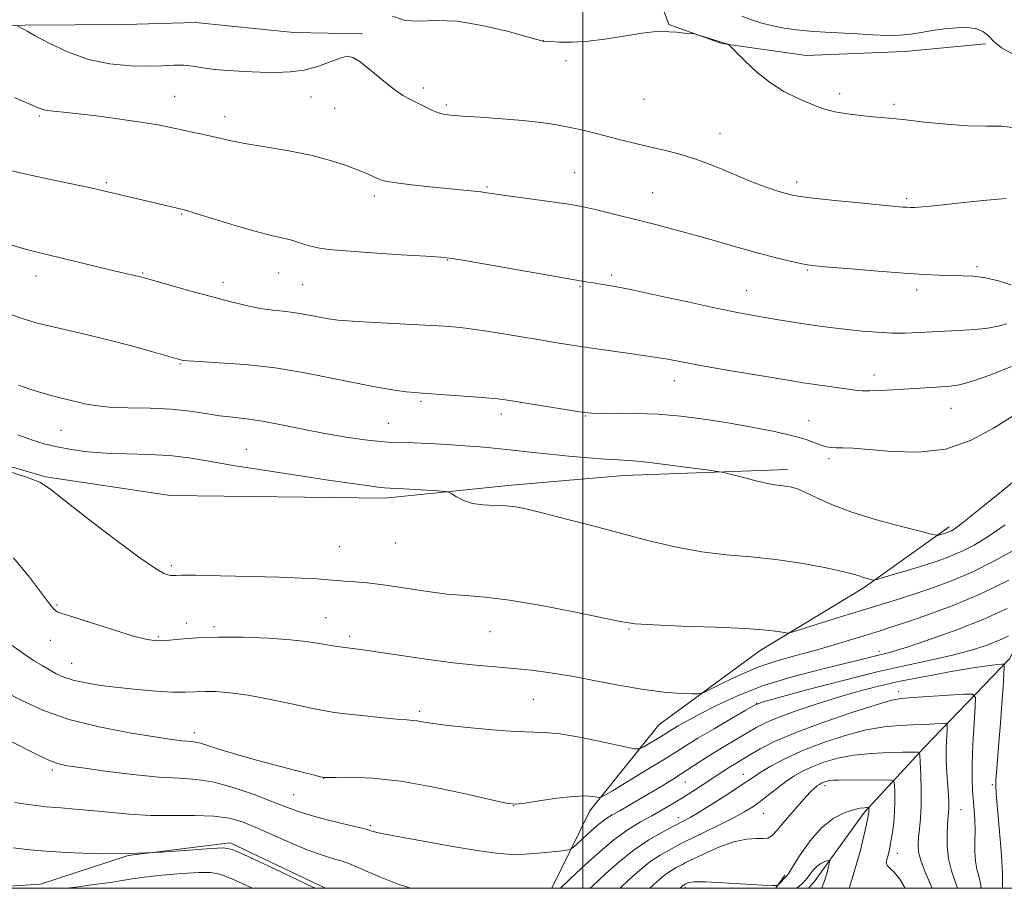
# Model space of a CAD drawing. Extents: x 2162300 to 2165200, y 324800 to 327700.
# Drawn here: x 2163371 to 2163596, y 325000 to 325199 of the extents above; entities that cross this region are included whole.
import ezdxf

# ---------------------------------------------------------------- set-up
doc = ezdxf.new("R2010")
doc.units = 0
doc.header["$MEASUREMENT"] = 0
for name, color, linetype, lineweight in [('32000', 7, 'Continuous', 0), ('DTM HARD BREAKLINE', 7, 'Continuous', 0), ('DTM SPOT ELEVATION', 2, 'Continuous', 13), ('INDEX CONTOUR', 41, 'Continuous', 13), ('INTERMEDIATE CONTOUR', 44, 'Continuous', 0)]:
    doc.layers.add(name, color=color, linetype=linetype, lineweight=lineweight)

msp = doc.modelspace()

# ---------------------------------------------------------------- linework, layer by layer
at = {"layer": '32000', "flags": 128}
for points in [[(2162500, 325000), (2165000, 325000), (2165000, 327500), (2162500, 327500), (2162500, 325000)], [(2163500, 327500), (2163500, 325000)]]:
    msp.add_lwpolyline(points, dxfattribs=at)
at = {"layer": 'DTM HARD BREAKLINE', "extrusion": (-0.04825424409766181, -0.07117559537172939, 0.9962959211750511), "elevation": -126404.528122454, "flags": 128}
msp.add_lwpolyline([(1608413.136001525, 1477697.450882462), (1608413.136001525, 1477693.764446514)], dxfattribs=at)
at = {"layer": 'DTM HARD BREAKLINE', "extrusion": (-0.03723525619921195, -0.04976989692930824, 0.9980663770789122), "elevation": -95605.09037015299, "flags": 128}
msp.add_lwpolyline([(1537665.861508441, 1553352.4389427), (1537665.861508441, 1553352.101089181)], dxfattribs=at)
at = {"layer": 'DTM HARD BREAKLINE'}
for points in [[(2163517.11, 325229.85, 1168.42), (2163516.02, 325207.72, 1167.33), (2163519.7, 325197.68, 1166.08), (2163531.79, 325193.32, 1165.92), (2163551.12, 325190.6, 1166.89), (2163573.65, 325191.53, 1167.41), (2163592.15, 325193.24, 1167.37)], [(2163242.33, 325197.66, 1157.41), (2163274.93, 325197.03, 1159.3), (2163297.06, 325196.35, 1160.22), (2163320.01, 325194.86, 1161.11), (2163342.54, 325196.19, 1162.03), (2163372.31, 325197.55, 1164.13), (2163395.25, 325197.68, 1165.74), (2163411.34, 325198.16, 1165.49), (2163433.89, 325195.87, 1165.29), (2163449.58, 325195.55, 1164.37)], [(2163288.29, 325130.29, 1150.91), (2163313.72, 325115.13, 1150.67), (2163335.1, 325105.99, 1150.27), (2163355.65, 325100.46, 1150.19), (2163377.01, 325094.14, 1150.15), (2163405.61, 325089.87, 1150.19), (2163454.71, 325089.32, 1151.56), (2163483.66, 325092.3, 1152.44), (2163509.41, 325094.45, 1153.33), (2163546.82, 325095.85, 1154.45)], [(2163617.9, 325125.72, 1156.5), (2163612.69, 325108.75, 1154.92), (2163618.6, 325092.9, 1151.5), (2163611.79, 325080.16, 1148.53), (2163597.64, 325052.55, 1142.35), (2163578.16, 325032.33, 1136.37), (2163564.47, 325017.43, 1131.67), (2163552.91, 325001.48, 1129.22), (2163551.648, 325000, 1128.966)], [(2163202.42, 325085.33, 1136.99), (2163219.81, 325069.33, 1135.54), (2163235.59, 325052.51, 1135.02), (2163250.15, 325038.51, 1134.06), (2163258.64, 325031.31, 1134.22), (2163275.57, 325026.57, 1134.46), (2163289.25, 325026.64, 1134.86), (2163310.19, 325022.33, 1135.67), (2163329.56, 325012.78, 1135.67), (2163348.52, 325004.02, 1135.91), (2163361.82, 325000.07, 1135.91), (2163375.89, 325000.95, 1136.55), (2163395.98, 325007.5, 1138), (2163419.3, 325010.44, 1138.36), (2163441.091, 325000, 1138.298)], [(2163583.86, 325082.73, 1154.39), (2163564.34, 325068.86, 1151.68), (2163540.6, 325054.44, 1149.38), (2163517.39, 325037.38, 1147.03), (2163501.61, 325017.7, 1143.46), (2163492.88, 325000, 1140.559)]]:
    msp.add_polyline3d(points, dxfattribs=at)
at = {"layer": 'DTM SPOT ELEVATION'}
for p in [(2163490.94, 325193.98, 1166.01), (2163496.12, 325189.4, 1165.64), (2163463.52, 325183.15, 1164.37), (2163406.63, 325181.24, 1162.81), (2163437.79, 325181.13, 1163.26), (2163513.96, 325180.6, 1165.19), (2163558.74, 325181.85, 1166.42), (2163443.22, 325178.48, 1163.1), (2163468.79, 325179.28, 1164.27), (2163571.22, 325179.41, 1166.31), (2163375.66, 325176.73, 1161.78), (2163418.09, 325176.59, 1162.55), (2163531.35, 325172.76, 1164.71), (2163498.12, 325163.78, 1162.86), (2163390.93, 325161.5, 1160.23), (2163478.06, 325160.53, 1162.16), (2163548.91, 325161.68, 1164.44), (2163452.25, 325158.47, 1161.59), (2163516.01, 325159.21, 1162.86), (2163574.08, 325157.82, 1164.26), (2163408.22, 325154.34, 1159.88), (2163468.96, 325143.79, 1159.93), (2163590.23, 325142.26, 1162.32), (2163374.84, 325140.15, 1157.38), (2163399.27, 325140.81, 1158.12), (2163430.39, 325140.82, 1159.19), (2163506.53, 325140.38, 1160.32), (2163551.34, 325141.51, 1161.86), (2163417.68, 325138.68, 1158.5), (2163435.87, 325138.14, 1159), (2163499.35, 325137.66, 1159.83), (2163537.52, 325136.81, 1160.81), (2163576.37, 325136.94, 1161.53), (2163407.8, 325119.97, 1155.88), (2163566.61, 325117.51, 1158.59), (2163520.97, 325116.15, 1157.34), (2163463, 325111.43, 1155.76), (2163481.33, 325108.54, 1155.55), (2163500.57, 325108.06, 1155.9), (2163584.28, 325109.88, 1157.21), (2163455.5, 325106.43, 1154.89), (2163551.79, 325107.04, 1156.75), (2163380.62, 325104.83, 1153.07), (2163422.98, 325100.43, 1152.85), (2163556.34, 325098.31, 1155.64), (2163457.07, 325079.01, 1151.22), (2163444.26, 325078.2, 1151.04), (2163405.82, 325073.82, 1150.29), (2163379.66, 325064.84, 1148.17), (2163409.34, 325060.7, 1148.63), (2163441.26, 325061.91, 1148.82), (2163415.57, 325059.91, 1148.32), (2163478.79, 325058.76, 1149.2), (2163510.58, 325059.36, 1149.88), (2163378.17, 325056.74, 1147.25), (2163402.84, 325057.61, 1148.2), (2163446.62, 325057.68, 1148.36), (2163567.78, 325054.2, 1146.43), (2163383.05, 325051.52, 1146.84), (2163572.25, 325045.04, 1140.52), (2163488.64, 325043.22, 1146.96), (2163462.68, 325040.53, 1146.32), (2163539.78, 325042.3, 1144.02), (2163411.09, 325035.6, 1144.48), (2163378.58, 325027.04, 1141.69), (2163440.67, 325025.14, 1143.97), (2163536.73, 325026.12, 1138.7), (2163523.44, 325024.33, 1141.19), (2163555.39, 325023.47, 1133.59), (2163593.67, 325023.75, 1141.67), (2163433.79, 325021.45, 1142.93), (2163484.14, 325018.89, 1143.98), (2163586.56, 325017.98, 1138.89), (2163521.92, 325016.19, 1138.56), (2163541.28, 325017.16, 1135.1), (2163451.34, 325014.3, 1142.23), (2163571.97, 325008, 1134.61)]:
    msp.add_point(p, dxfattribs=at)
at = {"layer": 'INDEX CONTOUR', "flags": 128}
for points, elevation in [([(2163367.433, 325164.638), (2163372.256, 325163.4911000001), (2163377.518, 325162.366), (2163382.207, 325161.4020000001), (2163385.546, 325160.6990000001), (2163387.722, 325160.2180000001), (2163408.173, 325155.4340000001), (2163409.3619, 325155.0950000001), (2163411.706, 325154.3740000001), (2163415.738, 325153.1200000001), (2163420.635, 325151.6239000001), (2163425.235, 325150.289), (2163428.645, 325149.414), (2163431.048, 325148.876), (2163432.897, 325148.4510000001), (2163434.575, 325147.963), (2163436.174, 325147.4380000001), (2163437.719, 325146.9530000001), (2163439.362, 325146.562), (2163441.785, 325146.2189000001), (2163445.8, 325145.8570000001), (2163451.795, 325145.4330000001), (2163458.4639, 325145.0040000001), (2163464.077, 325144.6570000001), (2163467.518, 325144.4210000001), (2163470.122, 325144.1140000001), (2163473.839, 325143.5000000001), (2163501.176, 325138.7610000001), (2163502.454, 325138.5530000001), (2163504.222, 325138.2830000001), (2163506.978, 325137.8060000001), (2163511.303, 325136.9511000001), (2163517.4441, 325135.6320000001), (2163524.319, 325134.1180000001), (2163530.512, 325132.7660000001), (2163534.989, 325131.8410000001), (2163538.232, 325131.2329000001), (2163544.282, 325130.2010000001), (2163547.69, 325129.6340000001), (2163551.068, 325129.0970000001), (2163554.2319, 325128.6350000001), (2163557.304, 325128.2350000001), (2163560.483, 325127.871), (2163563.895, 325127.5290000001), (2163567.386, 325127.2490000001), (2163570.727, 325127.088), (2163573.7929, 325127.0820000001), (2163576.86, 325127.192), (2163584.343, 325127.5570000001), (2163588.527, 325127.8020000001), (2163592.248, 325128.148), (2163595.04, 325128.626), (2163596.997, 325129.2060000001)], 1160), ([(2163368.416, 325095.4390000001), (2163372.915, 325094.0410000001), (2163375.719, 325092.9450000001), (2163377.945, 325091.5170000001), (2163381.217, 325088.9270000001), (2163386.606, 325084.7030000001), (2163392.967, 325079.8280000001), (2163398.597, 325075.643), (2163402.204, 325073.1610000001), (2163404.111, 325072.072), (2163405.05, 325071.7340000001), (2163405.643, 325071.6070000001), (2163406.069, 325071.562), (2163406.4, 325071.5760000001), (2163406.854, 325071.6190000001), (2163408.226, 325071.6531000001), (2163411.458, 325071.6369), (2163417.077, 325071.5430000001), (2163423.954, 325071.3870000001), (2163430.5451, 325071.1950000001), (2163435.62, 325070.9920000001), (2163439.207, 325070.7960000001), (2163441.647, 325070.6200000001), (2163444.61, 325070.3500000001), (2163446.028, 325070.2380000001), (2163447.9699, 325070.1111000001), (2163450.666, 325069.8809), (2163454.302, 325069.4440000001), (2163458.924, 325068.7500000001), (2163464.008, 325067.974), (2163468.893, 325067.3450000001), (2163473.193, 325066.9949), (2163477.64, 325066.6590000001), (2163483.246, 325065.9750000001), (2163490.564, 325064.714), (2163498.325, 325063.1850000001), (2163508.888, 325060.9820000001), (2163511.99, 325060.5360000001), (2163516.134, 325060.2800000001), (2163522.689, 325060.0330000001), (2163530.394, 325059.7560000001), (2163537.329, 325059.4440000001), (2163542.011, 325059.1010000001), (2163544.692, 325058.7750000001), (2163546.06, 325058.523), (2163546.835, 325058.4210000001), (2163547.875, 325058.6230000001), (2163550.073, 325059.3010000001), (2163558.968, 325062.1090000001), (2163563.959, 325063.6660000001), (2163571.968, 325066.1290000001), (2163575.7151, 325067.3130000001), (2163579.849, 325068.6930000001), (2163584.379, 325070.3761000001), (2163589.219, 325072.4510000001), (2163594.23, 325074.947), (2163599.067, 325077.6500000001)], 1150), ([(2163494.809, 325000.0000000001), (2163494.957, 325000.1420000001), (2163496.78, 325001.8800000001), (2163499.742, 325004.6760000001), (2163503.395, 325007.9959000001), (2163507.105, 325011.1130000001), (2163510.368, 325013.4700000001), (2163513.2011, 325015.202), (2163515.7549, 325016.615), (2163518.162, 325017.969), (2163520.49, 325019.3340000001), (2163522.792, 325020.7340000001), (2163525.091, 325022.1740000001), (2163527.292, 325023.5850000001), (2163529.272, 325024.8780000001), (2163532.378, 325026.9439000001), (2163533.686, 325027.795), (2163534.987, 325028.6020000001), (2163538.235, 325030.5360000001), (2163540.578, 325031.888), (2163543.884, 325033.572), (2163548.608, 325035.611), (2163554.882, 325037.9519000001), (2163561.548, 325040.2370000001), (2163567.121, 325042.0291), (2163570.601, 325043.0249000001), (2163572.919, 325043.4430000001), (2163575.489, 325043.6360000001), (2163587.152, 325044.4110000001), (2163589.138, 325044.4350000001), (2163589.821, 325043.7010000001), (2163589.784, 325041.5790000001), (2163589.536, 325037.7310000001), (2163589.266, 325032.9830000001), (2163589.086, 325028.4500000001), (2163589.077, 325024.9840000001), (2163589.2, 325022.3810000001), (2163589.5579, 325017.9599000001), (2163589.69, 325015.66), (2163589.745, 325013.2570000001), (2163589.716, 325010.7710000001), (2163589.702, 325008.3540000001), (2163589.826, 325006.1880000001), (2163590.168, 325004.3900000001), (2163590.616, 325002.7891000001), (2163591.013, 325001.1500000001), (2163591.147, 325000.0000000001)], 1140), ([(2163370.024, 325019.643), (2163373.652, 325019.072), (2163377.209, 325018.6680000001), (2163380.535, 325018.3900000001), (2163383.839, 325018.1460000001), (2163387.423, 325017.8330000001), (2163391.521, 325017.393), (2163396.094, 325016.947), (2163401.037, 325016.6610000001), (2163406.19, 325016.6300000001), (2163411.182, 325016.6760000001), (2163415.591, 325016.5491000001), (2163419.16, 325016.0410000001), (2163422.299, 325015.1140000001), (2163425.585, 325013.7710000001), (2163433.477, 325010.2661000001), (2163437.277, 325008.6850000001), (2163440.425, 325007.5560000001), (2163442.942, 325006.7830000001), (2163444.952, 325006.187), (2163446.633, 325005.5970000001), (2163448.377, 325004.871), (2163450.631, 325003.8730000001), (2163453.726, 325002.5320000001), (2163457.523, 325001.0250000001), (2163460.561, 325000.0000000001)], 1140), ([(2163548.929, 325000.0000000001), (2163549.073, 325000.1201000001), (2163550.384, 325001.2819000001), (2163550.824, 325001.7030000001), (2163551.345, 325002.316), (2163551.964, 325003.1710000001), (2163552.691, 325004.1300000001), (2163553.532, 325005.0100000001), (2163554.465, 325005.665), (2163555.358, 325006.1020000001), (2163556.051, 325006.366), (2163556.425, 325006.4760000001), (2163556.525, 325006.3470000001), (2163556.437, 325005.8690000001), (2163556.236, 325004.9840000001), (2163555.958, 325003.8400000001), (2163555.628, 325002.6410000001), (2163555.258, 325001.5140000001), (2163554.699, 325000.0000000001)], 1130)]:
    msp.add_lwpolyline(points, dxfattribs=dict(at, elevation=elevation))
at = {"layer": 'INTERMEDIATE CONTOUR', "flags": 128}
for points, elevation in [([(2163456.4401, 325199.6330000001), (2163459.294, 325198.6300000001), (2163462.539, 325198.425), (2163466.4361, 325198.577), (2163471.243, 325198.4220000001), (2163476.975, 325197.496), (2163482.697, 325196.1420000001), (2163487.233, 325194.9050000001), (2163490.851, 325193.8920000001), (2163490.969, 325193.8781000001), (2163492.582, 325193.7700000001), (2163494.654, 325193.6670000001), (2163497.607, 325193.653), (2163501.321, 325193.8730000001), (2163505.592, 325194.4109000001), (2163509.873, 325195.0950000001), (2163513.532, 325195.691), (2163516.13, 325196.018), (2163517.995, 325196.1060000001), (2163519.649, 325196.0420000001), (2163521.468, 325195.903), (2163523.251, 325195.7430000001), (2163525.458, 325195.5200000001), (2163526.001, 325195.4130000001), (2163526.7469, 325195.1940000001), (2163533.146, 325193.1730000001), (2163533.373, 325193.0580000001), (2163533.853, 325192.616), (2163534.995, 325191.4660000001), (2163537.079, 325189.3910000001), (2163539.852, 325186.8161000001), (2163542.932, 325184.3300000001), (2163545.975, 325182.3940000001), (2163548.807, 325180.9700000001), (2163551.292, 325179.893), (2163553.385, 325179.023), (2163555.388, 325178.3100000001), (2163557.692, 325177.7290000001), (2163560.543, 325177.2560000001), (2163563.605, 325176.8820000001), (2163566.3991, 325176.6000000001), (2163570.908, 325176.1680000001), (2163573.929, 325175.8400000001), (2163578.207, 325175.3550000001), (2163583.203, 325174.8510000001), (2163588.117, 325174.5120000001), (2163592.318, 325174.4390000001), (2163595.853, 325174.3940000001), (2163598.94, 325174.0580000001)], 1166), ([(2163536.393, 325199.6030000001), (2163538.596, 325198.7820000001), (2163540.988, 325198.0260000001), (2163543.497, 325197.3740000001), (2163546.087, 325196.8560000001), (2163548.8591, 325196.4600000001), (2163551.953, 325196.1660000001), (2163555.446, 325195.9480000001), (2163562.8841, 325195.5780000001), (2163566.395, 325195.365), (2163569.619, 325195.2090000001), (2163572.502, 325195.2150000001), (2163575.046, 325195.4549000001), (2163577.4551, 325195.8530000001), (2163579.987, 325196.3030000001), (2163582.795, 325196.6980000001), (2163585.629, 325196.9540000001), (2163588.136, 325196.9880000001), (2163590.06, 325196.7280000001), (2163591.5309, 325196.1290000001), (2163592.772, 325195.1580000001), (2163594.052, 325193.8250000001), (2163595.803, 325192.3350000001), (2163598.499, 325190.941)], 1168), ([(2163370.661, 325197.349), (2163371.5809, 325196.8190000001), (2163371.986, 325196.6120000001), (2163372.861, 325196.1490000001), (2163374.709, 325195.138), (2163377.874, 325193.4290000001), (2163382.069, 325191.4330000001), (2163386.845, 325189.7019000001), (2163391.7711, 325188.6610000001), (2163396.466, 325188.2170000001), (2163400.566, 325188.1490000001), (2163403.814, 325188.2500000001), (2163406.397, 325188.366), (2163408.609, 325188.3600000001), (2163410.736, 325188.1350000001), (2163413.023, 325187.7760000001), (2163415.703, 325187.41), (2163418.926, 325187.138), (2163422.502, 325186.952), (2163426.156, 325186.817), (2163429.665, 325186.7320000001), (2163433.02, 325186.8240000001), (2163436.262, 325187.2580000001), (2163439.386, 325188.1130000001), (2163442.196, 325189.1400000001), (2163444.449, 325190.0090000001), (2163446.035, 325190.4170000001), (2163447.376, 325190.1790000001), (2163449.027, 325189.1400000001), (2163451.372, 325187.2640000001), (2163454.091, 325185.0040000001), (2163456.695, 325182.9330000001), (2163458.8119, 325181.4820000001), (2163460.549, 325180.5120000001), (2163465.316, 325178.1900000001), (2163466.748, 325177.5800000001), (2163468.055, 325177.1950000001), (2163469.741, 325176.9580000001), (2163472.44, 325176.7500000001), (2163476.535, 325176.4770000001), (2163481.43, 325176.1310000001), (2163486.285, 325175.724), (2163490.44, 325175.2660000001), (2163493.965, 325174.7481000001), (2163497.113, 325174.1580000001), (2163500.1051, 325173.4890000001), (2163503.034, 325172.7610000001), (2163508.952, 325171.2300000001), (2163512.03, 325170.464), (2163515.227, 325169.7120000001), (2163518.581, 325168.9540000001), (2163522.175, 325168.0460000001), (2163526.101, 325166.8180000001), (2163530.373, 325165.1770000001), (2163538.664, 325161.6990000001), (2163541.984, 325160.4380000001), (2163544.5999, 325159.5610000001), (2163546.532, 325158.9820000001), (2163547.959, 325158.6070000001), (2163549.701, 325158.3070000001), (2163552.741, 325157.947), (2163557.646, 325157.4360000001), (2163563.344, 325156.8680000001), (2163571.537, 325156.077), (2163573.2469, 325155.9240000001), (2163574.176, 325155.8520000001), (2163574.965, 325155.8130000001), (2163576.026, 325155.8310000001), (2163577.712, 325155.9499000001), (2163580.294, 325156.1989000001), (2163587.84, 325156.9950000001), (2163592.432, 325157.4610000001), (2163596.891, 325157.8520000001)], 1164), ([(2163369.97, 325180.9590000001), (2163375.209, 325178.6770000001), (2163376.406, 325178.2170000001), (2163377.436, 325177.991), (2163378.88, 325177.8410000001), (2163381.145, 325177.643), (2163384.592, 325177.285), (2163389.35, 325176.697), (2163394.617, 325175.9810000001), (2163399.358, 325175.2781000001), (2163402.819, 325174.6960000001), (2163405.372, 325174.1980000001), (2163412.839, 325172.6279000001), (2163415.233, 325172.094), (2163417.257, 325171.599), (2163419.488, 325171.0840000001), (2163422.68, 325170.4720000001), (2163427.312, 325169.7000000001), (2163432.743, 325168.7690000001), (2163438.0569, 325167.6960000001), (2163442.509, 325166.5150000001), (2163446.0451, 325165.3320000001), (2163448.786, 325164.268), (2163450.85, 325163.4220000001), (2163452.343, 325162.7870000001), (2163453.371, 325162.3330000001), (2163454.1351, 325162.0161000001), (2163455.22, 325161.7520000001), (2163457.308, 325161.4460000001), (2163460.816, 325161.0310000001), (2163465.097, 325160.5650000001), (2163476.661, 325159.371), (2163477.995, 325159.2050000001), (2163482.327, 325158.589), (2163495.7281, 325156.714), (2163498.5471, 325156.2840000001), (2163500.494, 325155.9160000001), (2163502.523, 325155.4380000001), (2163516.922, 325151.816), (2163521.155, 325150.7300000001), (2163525.698, 325149.5080000001), (2163530.599, 325148.121), (2163535.562, 325146.691), (2163540.21, 325145.3780000001), (2163544.21, 325144.3140000001), (2163547.432, 325143.5151000001), (2163549.792, 325142.974), (2163551.41, 325142.6550000001), (2163553.207, 325142.4350000001), (2163556.308, 325142.164), (2163561.4251, 325141.74), (2163567.616, 325141.24), (2163573.531, 325140.7840000001), (2163578.121, 325140.469), (2163581.564, 325140.29), (2163584.34, 325140.2150000001), (2163586.884, 325140.191), (2163589.429, 325140.077), (2163592.1601, 325139.7110000001), (2163595.146, 325139.0020000001), (2163597.9959, 325138.1470000001)], 1162), ([(2163368.425, 325147.463), (2163372.193, 325146.3350000001), (2163375.769, 325145.4020000001), (2163393.067, 325141.2600000001), (2163399.091, 325139.865), (2163400.16, 325139.5700000001), (2163405.801, 325137.9631000001), (2163410.286, 325136.6990000001), (2163414.963, 325135.4080000001), (2163419.215, 325134.2821000001), (2163422.943, 325133.3810000001), (2163426.177, 325132.7300000001), (2163428.967, 325132.3279), (2163431.447, 325132.0629000001), (2163433.769, 325131.7960000001), (2163436.043, 325131.4240000001), (2163438.194, 325130.9970000001), (2163440.1, 325130.6010000001), (2163441.797, 325130.2970000001), (2163443.931, 325130.0510000001), (2163447.304, 325129.8040000001), (2163452.385, 325129.5110000001), (2163463.91, 325128.9010000001), (2163468.315, 325128.638), (2163472.035, 325128.3230000001), (2163475.915, 325127.8420000001), (2163480.546, 325127.1290000001), (2163485.514, 325126.295), (2163490.152, 325125.4950000001), (2163494.019, 325124.8430000001), (2163497.578, 325124.2810000001), (2163501.515, 325123.7051000001), (2163511.3111, 325122.3420000001), (2163515.8541, 325121.67), (2163519.423, 325121.0680000001), (2163526.94, 325119.6730000001), (2163532.5961, 325118.687), (2163547.923, 325116.1131000001), (2163550.426, 325115.7070000001), (2163552.662, 325115.3740000001), (2163562.431, 325114.04), (2163563.952, 325113.888), (2163565.708, 325113.8470000001), (2163568.094, 325113.915), (2163570.9579, 325114.062), (2163582.082, 325114.7590000001), (2163584.078, 325114.9010000001), (2163586.228, 325115.2480000001), (2163589.188, 325116.0530000001), (2163593.352, 325117.486), (2163598.08, 325119.4020000001)], 1158), ([(2163367.633, 325131.8630000001), (2163371.703, 325130.4270000001), (2163374.885, 325129.4500000001), (2163378.089, 325128.6330000001), (2163386.633, 325126.67), (2163391.633, 325125.4580000001), (2163396.706, 325124.1190000001), (2163401.309, 325122.8320000001), (2163408.205, 325120.844), (2163408.572, 325120.7750000001), (2163409.66, 325120.6840000001), (2163412.226, 325120.5409000001), (2163416.771, 325120.2990000001), (2163422.801, 325119.8590000001), (2163429.5681, 325119.1070000001), (2163436.389, 325117.9920000001), (2163442.841, 325116.7101000001), (2163448.561, 325115.5220000001), (2163453.259, 325114.6310000001), (2163456.916, 325114.0290000001), (2163459.584, 325113.653), (2163461.4461, 325113.4360000001), (2163463.216, 325113.29), (2163469.541, 325112.8690000001), (2163473.907, 325112.5600000001), (2163477.801, 325112.2570000001), (2163480.532, 325111.9890000001), (2163482.785, 325111.6820000001), (2163497.895, 325109.246), (2163500.3219, 325108.8810000001), (2163502.081, 325108.7250000001), (2163504.2651, 325108.7000000001), (2163507.706, 325108.7219000001), (2163512.187, 325108.6890000001), (2163517.228, 325108.4920000001), (2163522.4341, 325108.0510000001), (2163527.745, 325107.3840000001), (2163533.183, 325106.54), (2163538.684, 325105.5700000001), (2163543.822, 325104.5530000001), (2163548.083, 325103.5740000001), (2163551.104, 325102.7060000001), (2163553.125, 325101.9850000001), (2163554.537, 325101.4350000001), (2163555.692, 325101.0700000001), (2163556.791, 325100.866), (2163557.997, 325100.7860000001), (2163559.531, 325100.7770000001), (2163561.844, 325100.714), (2163565.447, 325100.4560000001), (2163570.6261, 325099.9870000001), (2163576.7779, 325099.8030000001), (2163583.073, 325100.528), (2163588.8299, 325102.5520000001), (2163593.956, 325105.3330000001), (2163598.504, 325108.099)], 1156), ([(2163370.852, 325115.1690000001), (2163373.4869, 325114.2550000001), (2163376.176, 325113.425), (2163378.653, 325112.7300000001), (2163380.725, 325112.1980000001), (2163384.201, 325111.3530000001), (2163386.025, 325110.898), (2163388.3551, 325110.464), (2163391.599, 325110.1410000001), (2163395.978, 325109.9760000001), (2163400.968, 325109.8580000001), (2163405.857, 325109.6310000001), (2163410.084, 325109.1930000001), (2163413.695, 325108.6470000001), (2163416.89, 325108.148), (2163419.893, 325107.7940000001), (2163423.037, 325107.4510000001), (2163426.682, 325106.9309), (2163431.068, 325106.1060000001), (2163435.957, 325105.1000000001), (2163440.988, 325104.0980000001), (2163445.8149, 325103.2590000001), (2163450.137, 325102.6310000001), (2163453.666, 325102.2340000001), (2163456.283, 325102.0640000001), (2163461.224, 325101.9680000001), (2163464.802, 325101.8150000001), (2163468.916, 325101.5750000001), (2163472.971, 325101.2940000001), (2163476.509, 325101.0080000001), (2163479.621, 325100.7170000001), (2163482.534, 325100.4130000001), (2163488.702, 325099.7330000001), (2163492.456, 325099.344), (2163496.833, 325098.9280000001), (2163501.303, 325098.5380000001), (2163505.175, 325098.246), (2163508.0451, 325098.0800000001), (2163510.659, 325097.9170000001), (2163514.043, 325097.5980000001), (2163518.832, 325097.0220000001), (2163524.064, 325096.3370000001), (2163528.381, 325095.7520000001), (2163530.85, 325095.4060000001), (2163532.229, 325095.1550000001), (2163533.7, 325094.7820000001), (2163536.124, 325094.1460000001), (2163539.084, 325093.3940000001), (2163541.844, 325092.7480000001), (2163543.842, 325092.371), (2163545.2291, 325092.1890000001), (2163546.332, 325092.0700000001), (2163547.46, 325091.8790000001), (2163548.861, 325091.469), (2163550.764, 325090.692), (2163553.391, 325089.452), (2163556.928, 325087.8670000001), (2163561.555, 325086.1089000001), (2163567.217, 325084.3520000001), (2163572.932, 325082.7930000001), (2163577.485, 325081.6310000001), (2163580.007, 325081.0030000001), (2163581.019, 325080.7970000001), (2163581.388, 325080.8340000001), (2163583.446, 325081.4660000001), (2163583.899, 325081.6300000001), (2163584.336, 325081.817), (2163584.943, 325082.1720000001), (2163586.505, 325083.3430000001), (2163589.9569, 325086.1040000001), (2163595.767, 325090.8300000001), (2163602.53, 325096.3090000001)], 1154), ([(2163370.7349, 325103.7620000001), (2163373.831, 325102.6100000001), (2163376.754, 325101.7300000001), (2163379.739, 325101.0220000001), (2163383, 325100.4090000001), (2163386.671, 325099.9120000001), (2163390.87, 325099.5740000001), (2163395.625, 325099.4031000001), (2163400.614, 325099.2719000001), (2163405.427, 325099.018), (2163409.848, 325098.5120000001), (2163414.447, 325097.7590000001), (2163419.985, 325096.7960000001), (2163426.91, 325095.6780000001), (2163434.396, 325094.535), (2163441.299, 325093.5120000001), (2163446.7, 325092.7290000001), (2163450.574, 325092.1830000001), (2163453.121, 325091.8450000001), (2163454.646, 325091.6720000001), (2163455.895, 325091.5840000001), (2163457.719, 325091.4890000001), (2163466.917, 325090.9480000001), (2163468.5429, 325090.8300000001), (2163469.342, 325090.6519000001), (2163469.999, 325090.2590000001), (2163471.08, 325089.5680000001), (2163472.672, 325088.7619), (2163474.744, 325088.0970000001), (2163477.224, 325087.7530000001), (2163479.868, 325087.621), (2163482.392, 325087.5210000001), (2163484.682, 325087.2810000001), (2163487.306, 325086.7710000001), (2163491.001, 325085.8700000001), (2163496.2581, 325084.5120000001), (2163502.57, 325082.8530000001), (2163509.187, 325081.1029000001), (2163515.498, 325079.4570000001), (2163521.468, 325078.0460000001), (2163527.207, 325076.9850000001), (2163532.824, 325076.3240000001), (2163538.436, 325075.8460000001), (2163544.161, 325075.2700000001), (2163549.978, 325074.403), (2163555.316, 325073.398), (2163559.462, 325072.4980000001), (2163561.9391, 325071.8859000001), (2163563.206, 325071.5050000001), (2163563.956, 325071.2390000001), (2163564.737, 325070.9970000001), (2163566.153, 325070.621), (2163566.576, 325070.5570000001), (2163567.238, 325070.6830000001), (2163568.709, 325071.1090000001), (2163571.356, 325071.8940000001), (2163574.741, 325072.9110000001), (2163578.228, 325073.9820000001), (2163581.322, 325074.9830000001), (2163584.098, 325075.991), (2163586.777, 325077.1340000001), (2163589.586, 325078.5600000001), (2163592.786, 325080.496), (2163596.647, 325083.192)], 1152), ([(2163369.73, 325075.6471000001), (2163373.413, 325071.1890000001), (2163377.982, 325065.0810000001), (2163378.864, 325063.9779000001), (2163379.291, 325063.5469000001), (2163379.711, 325063.2970000001), (2163380.7979, 325062.9070000001), (2163383.281, 325062.1010000001), (2163387.548, 325060.7270000001), (2163392.622, 325059.1200000001), (2163397.183, 325057.7370000001), (2163400.287, 325056.9321000001), (2163402.487, 325056.6470000001), (2163404.71, 325056.7179), (2163407.729, 325056.9840000001), (2163411.696, 325057.29), (2163416.605, 325057.4840000001), (2163422.31, 325057.4490000001), (2163428.095, 325057.224), (2163433.0991, 325056.8890000001), (2163436.694, 325056.5120000001), (2163439.171, 325056.1340000001), (2163441.0551, 325055.7870000001), (2163442.776, 325055.496), (2163444.389, 325055.2580000001), (2163447.277, 325054.8890000001), (2163449.29, 325054.6200000001), (2163452.671, 325054.1319), (2163457.8829, 325053.3529000001), (2163464.13, 325052.4440000001), (2163470.305, 325051.6240000001), (2163475.551, 325051.0530000001), (2163480.024, 325050.6590000001), (2163484.133, 325050.312), (2163488.2539, 325049.893), (2163492.635, 325049.322), (2163497.493, 325048.528), (2163502.926, 325047.4920000001), (2163508.573, 325046.3950000001), (2163513.952, 325045.4720000001), (2163518.633, 325044.898), (2163522.375, 325044.6120000001), (2163524.987, 325044.4950000001), (2163526.466, 325044.486), (2163527.559, 325044.7649000001), (2163529.207, 325045.5710000001), (2163532.103, 325047.0360000001), (2163535.975, 325048.8680000001), (2163540.307, 325050.6680000001), (2163544.676, 325052.1350000001), (2163549.028, 325053.361), (2163553.4, 325054.535), (2163557.762, 325055.7889), (2163561.819, 325057.0240000001), (2163567.794, 325058.8840000001), (2163570.286, 325059.6730000001), (2163573.622, 325060.768), (2163578.478, 325062.4270000001), (2163584.491, 325064.6590000001), (2163591.037, 325067.4120000001), (2163597.481, 325070.5440000001)], 1148), ([(2163369.44, 325055.5850000001), (2163372.0601, 325053.6990000001), (2163374.319, 325052.1740000001), (2163376.2389, 325050.9670000001), (2163377.923, 325049.9730000001), (2163379.503, 325049.1020000001), (2163381.236, 325048.3250000001), (2163383.406, 325047.6290000001), (2163386.237, 325047.0020000001), (2163389.697, 325046.4360000001), (2163393.694, 325045.9220000001), (2163398.064, 325045.4660000001), (2163402.376, 325045.1090000001), (2163406.1279, 325044.9080000001), (2163408.985, 325044.8900000001), (2163413.4711, 325045.05), (2163416.039, 325045.0110000001), (2163419.265, 325044.7530000001), (2163423.401, 325044.1690000001), (2163428.49, 325043.219), (2163433.734, 325042.1290000001), (2163438.1239, 325041.187), (2163441.009, 325040.6021000001), (2163443.1619, 325040.2560000001), (2163445.714, 325039.952), (2163449.434, 325039.5440000001), (2163453.648, 325039.099), (2163457.324, 325038.7340000001), (2163459.698, 325038.5320000001), (2163461.087, 325038.4270000001), (2163462.0779, 325038.3190000001), (2163463.261, 325038.121), (2163465.228, 325037.8040000001), (2163468.574, 325037.3570000001), (2163473.5811, 325036.7970000001), (2163479.29, 325036.2530000001), (2163484.429, 325035.8870000001), (2163491.198, 325035.6951000001), (2163494.803, 325035.3280000001), (2163499.722, 325034.4780000001), (2163505.035, 325033.398), (2163509.397, 325032.4550000001), (2163511.853, 325031.9460000001), (2163512.9869, 325031.8970000001), (2163513.774, 325032.2650000001), (2163517.741, 325034.6670000001), (2163520.439, 325036.349), (2163521.793, 325037.1490000001), (2163523.801, 325038.2811000001), (2163526.679, 325039.838), (2163530.5911, 325041.8520000001), (2163535.512, 325044.1200000001), (2163541.361, 325046.3800000001), (2163547.921, 325048.4050000001), (2163554.406, 325050.1080000001), (2163563.684, 325052.3670000001), (2163567.689, 325053.3730000001), (2163569.044, 325053.6940000001), (2163570.945, 325054.2110000001), (2163574.213, 325055.2230000001), (2163579.351, 325056.9350000001), (2163585.578, 325059.16), (2163591.7959, 325061.6130000001), (2163597.069, 325064.0150000001)], 1146), ([(2163368.361, 325044.697), (2163371.774, 325042.8830000001), (2163376.457, 325040.7450000001), (2163382.3721, 325038.6590000001), (2163389.292, 325036.9320000001), (2163396.25, 325035.611), (2163402.091, 325034.675), (2163405.9619, 325034.0910000001), (2163408.219, 325033.7770000001), (2163409.519, 325033.638), (2163410.453, 325033.5740000001), (2163411.358, 325033.4710000001), (2163412.504, 325033.2070000001), (2163414.18, 325032.6809), (2163416.732, 325031.8550000001), (2163420.524, 325030.7090000001), (2163425.651, 325029.278), (2163431.141, 325027.8080000001), (2163435.7519, 325026.6010000001), (2163438.561, 325025.8790000001), (2163439.902, 325025.5460000001), (2163440.429, 325025.4270000001), (2163440.786, 325025.3770000001), (2163441.591, 325025.366), (2163443.454, 325025.3940000001), (2163446.868, 325025.4160000001), (2163451.854, 325025.2080000001), (2163458.316, 325024.5030000001), (2163465.927, 325023.1590000001), (2163473.439, 325021.5480000001), (2163479.374, 325020.1670000001), (2163482.764, 325019.4080000001), (2163484.681, 325019.2300000001), (2163486.708, 325019.4880000001), (2163490, 325020.0210000001), (2163494.011, 325020.6170000001), (2163497.767, 325021.0470000001), (2163500.499, 325021.148), (2163502.249, 325021.023), (2163503.266, 325020.8370000001), (2163503.882, 325020.7860000001), (2163504.786, 325021.1730000001), (2163506.7521, 325022.3320000001), (2163514.496, 325027.001), (2163518.423, 325029.4000000001), (2163521.274, 325031.1810000001), (2163523.616, 325032.6590000001), (2163526.34, 325034.3350000001), (2163530.027, 325036.5340000001), (2163534, 325038.8690000001), (2163537.272, 325040.7760000001), (2163539.292, 325041.8900000001), (2163541.276, 325042.6421000001), (2163544.882, 325043.66), (2163551.222, 325045.3870000001), (2163559.239, 325047.5140000001), (2163567.334, 325049.545), (2163574.221, 325051.1020000001), (2163579.88, 325052.2901000001), (2163584.604, 325053.3310000001), (2163588.648, 325054.4060000001), (2163592.097, 325055.5220000001), (2163594.998, 325056.6470000001), (2163597.382, 325057.7330000001)], 1144), ([(2163368.895, 325033.7710000001), (2163375.351, 325030.4760000001), (2163377.818, 325029.2910000001), (2163379.78, 325028.5540000001), (2163382.016, 325028.0650000001), (2163385.4881, 325027.5540000001), (2163390.787, 325026.8360000001), (2163397.033, 325026.0610000001), (2163402.973, 325025.463), (2163407.697, 325025.1730000001), (2163411.655, 325024.9080000001), (2163415.636, 325024.2790000001), (2163420.179, 325023.0310000001), (2163424.819, 325021.437), (2163428.8399, 325019.8981), (2163431.788, 325018.7150000001), (2163434.257, 325017.778), (2163437.101, 325016.8740000001), (2163440.871, 325015.8590000001), (2163444.901, 325014.8530000001), (2163450.126, 325013.5760000001), (2163450.943, 325013.349), (2163451.267, 325013.2250000001), (2163451.747, 325013.0570000001), (2163453.262, 325012.7000000001), (2163456.748, 325012.0050000001), (2163462.694, 325010.9040000001), (2163469.787, 325009.6550000001), (2163476.269, 325008.594), (2163480.836, 325007.9840000001), (2163484.015, 325007.7750000001), (2163486.788, 325007.8430000001), (2163489.873, 325008.0680000001), (2163492.926, 325008.3500000001), (2163495.334, 325008.5960000001), (2163496.702, 325008.7749000001), (2163497.496, 325009.1170000001), (2163498.396, 325009.9120000001), (2163499.902, 325011.3320000001), (2163501.796, 325013.066), (2163503.676, 325014.6800000001), (2163505.262, 325015.8630000001), (2163506.745, 325016.7860000001), (2163508.432, 325017.746), (2163510.546, 325018.9650000001), (2163512.965, 325020.3850000001), (2163517.913, 325023.3310000001), (2163520.254, 325024.7580000001), (2163522.5199, 325026.1840000001), (2163527.062, 325029.1580000001), (2163529.583, 325030.7700000001), (2163532.372, 325032.4760000001), (2163535.191, 325034.153), (2163537.727, 325035.643), (2163539.822, 325036.8540000001), (2163541.946, 325037.937), (2163544.726, 325039.1080000001), (2163548.593, 325040.5200000001), (2163553.199, 325042.0680000001), (2163558.002, 325043.5850000001), (2163562.626, 325044.9469000001), (2163567.354, 325046.1880000001), (2163572.638, 325047.388), (2163578.6839, 325048.588), (2163584.736, 325049.6820000001), (2163589.794, 325050.5260000001), (2163593.114, 325051.0220000001), (2163594.967, 325051.2480000001), (2163595.881, 325051.3240000001), (2163596.311, 325051.2700000001), (2163596.432, 325050.691), (2163596.349, 325049.0930000001), (2163596.153, 325046.148), (2163595.88, 325042.2010000001), (2163595.555, 325037.7660000001), (2163595.207, 325033.349), (2163594.63, 325026.4610000001), (2163594.494, 325024.6899000001), (2163594.484, 325023.4210000001), (2163594.5989, 325021.7310000001), (2163595.621, 325009.4970000001), (2163595.7741, 325007.4810000001), (2163595.868, 325006.1059000001), (2163595.9401, 325004.6690000001), (2163595.967, 325004.4811000001), (2163596.004, 325004.0260000001), (2163596.038, 325003.0020000001), (2163596.059, 325001.1180000001), (2163596.056, 325000.0000000001)], 1142), ([(2163501.675, 325000.0000000001), (2163502.346, 325000.648), (2163505.184, 325003.3370000001), (2163508.354, 325006.16), (2163511.7099, 325008.8200000001), (2163515.064, 325011.0611), (2163518.062, 325012.7980000001), (2163520.305, 325013.9850000001), (2163523.257, 325015.49), (2163524.542, 325016.1960000001), (2163526.646, 325017.4431), (2163529.645, 325019.3080000001), (2163532.949, 325021.4130000001), (2163535.8, 325023.2690000001), (2163539.049, 325025.4680000001), (2163540.592, 325026.4730000001), (2163542.889, 325027.861), (2163546.057, 325029.5710000001), (2163550.094, 325031.447), (2163554.906, 325033.3230000001), (2163560.015, 325034.9970000001), (2163564.851, 325036.2570000001), (2163568.97, 325036.9620000001), (2163572.4491, 325037.2650000001), (2163575.491, 325037.388), (2163578.232, 325037.5110000001), (2163580.536, 325037.6450000001), (2163582.198, 325037.7550000001), (2163583.09, 325037.7660000001), (2163583.396, 325037.4360000001), (2163583.38, 325036.4830000001), (2163583.271, 325034.7320000001), (2163583.166, 325032.4319000001), (2163583.131, 325029.942), (2163583.2081, 325027.5610000001), (2163583.359, 325025.3460000001), (2163583.523, 325023.2990000001), (2163583.65, 325021.4300000001), (2163583.726, 325019.7880000001), (2163583.745, 325018.4340000001), (2163583.704, 325017.3520000001), (2163583.482, 325014.6630000001), (2163583.348, 325012.3960000001), (2163583.35, 325009.6450000001), (2163583.654, 325006.7540000001), (2163584.3511, 325004.0150000001), (2163585.747, 325000.0000000001)], 1138), ([(2163508.522, 325000.0000000001), (2163510.59, 325001.9800000001), (2163513.032, 325004.1790000001), (2163515.368, 325006.0380000001), (2163517.665, 325007.5730000001), (2163519.72, 325008.7650000001), (2163522.198, 325010.0750000001), (2163523.117, 325010.5410000001), (2163527.703, 325012.778), (2163531.265, 325014.5290000001), (2163534.605, 325016.2160000001), (2163537.074, 325017.5510000001), (2163538.908, 325018.6830000001), (2163540.567, 325019.871), (2163542.4101, 325021.2990000001), (2163544.394, 325022.8540000001), (2163546.381, 325024.3500000001), (2163548.285, 325025.6440000001), (2163550.255, 325026.7760000001), (2163552.496, 325027.8290000001), (2163555.178, 325028.8550000001), (2163558.3411, 325029.7750000001), (2163561.988, 325030.4760000001), (2163566.023, 325030.8830000001), (2163569.942, 325031.0640000001), (2163573.142, 325031.1220000001), (2163576.757, 325031.1560000001), (2163576.99, 325031.0740000001), (2163577.102, 325030.4950000001), (2163577.188, 325028.9240000001), (2163577.315, 325026.072), (2163577.429, 325022.4830000001), (2163577.444, 325018.9060000001), (2163577.305, 325015.9430000001), (2163577.073, 325013.5870000001), (2163576.837, 325011.6810000001), (2163576.703, 325010.0331000001), (2163576.834, 325008.3070000001), (2163577.41, 325006.1300000001), (2163578.513, 325003.289), (2163579.916, 325000.0000000001)], 1136), ([(2163515.354, 325000.0000000001), (2163515.997, 325000.6230000001), (2163517.71, 325002.1980000001), (2163519.026, 325003.2560000001), (2163520.265, 325004.0850000001), (2163521.378, 325004.7320000001), (2163522.777, 325005.4870000001), (2163523.52, 325005.8720000001), (2163525.05, 325006.6290000001), (2163527.75, 325007.9210000001), (2163531.155, 325009.4090000001), (2163534.587, 325010.6280000001), (2163537.481, 325011.2380000001), (2163539.7251, 325011.398), (2163541.32, 325011.388), (2163542.351, 325011.4980000001), (2163543.226, 325012.035), (2163544.439, 325013.3150000001), (2163546.314, 325015.4920000001), (2163548.519, 325018.0730000001), (2163550.554, 325020.4060000001), (2163552.03, 325021.99), (2163553.0059, 325022.9220000001), (2163553.6509, 325023.4500000001), (2163554.12, 325023.789), (2163554.509, 325024.0259000001), (2163554.898, 325024.2120000001), (2163555.354, 325024.3860000001), (2163555.892, 325024.5430000001), (2163556.512, 325024.6620000001), (2163557.274, 325024.7310000001), (2163558.467, 325024.7640000001), (2163569.172, 325024.8100000001), (2163570.641, 325024.7700000001), (2163571.196, 325024.4600000001), (2163571.314, 325023.615), (2163571.378, 325022.0550000001), (2163571.411, 325019.9440000001), (2163571.344, 325017.5340000001), (2163571.132, 325015.066), (2163570.828, 325012.7490000001), (2163570.5109, 325010.7830000001), (2163570.241, 325009.3070000001), (2163570.004, 325008.2210000001), (2163569.77, 325007.365), (2163569.541, 325006.6020000001), (2163569.446, 325005.9010000001), (2163569.651, 325005.2540000001), (2163570.274, 325004.6000000001), (2163571.263, 325003.6620000001), (2163572.522, 325002.1080000001), (2163573.79, 325000.0000000001)], 1134), ([(2163522.163, 325000.0000000001), (2163522.388, 325000.2170000001), (2163522.684, 325000.474), (2163523.444, 325000.9710000001), (2163523.693, 325001.115), (2163524.197, 325001.3070000001), (2163525.4539, 325001.4620000001), (2163528.043, 325001.4710000001), (2163532.228, 325001.2710000001), (2163541.064, 325000.7090000001), (2163543.407, 325000.6080000001), (2163544.3671, 325000.626), (2163544.604, 325000.6849000001), (2163544.6829, 325000.7350000001), (2163544.793, 325000.839), (2163546.6559, 325002.8290000001), (2163547.106, 325003.486), (2163548.049, 325004.9920000001), (2163549.733, 325007.6560000001), (2163552.004, 325010.8900000001), (2163554.608, 325013.8770000001), (2163557.294, 325015.9780000001), (2163559.815, 325017.2620000001), (2163561.926, 325017.9700000001), (2163563.443, 325018.3230000001), (2163564.43, 325018.4551000001), (2163565.011, 325018.4750000001), (2163565.307, 325018.469), (2163565.418, 325018.4260000001), (2163565.439, 325018.3060000001), (2163565.453, 325017.7860000001), (2163565.444, 325017.4450000001), (2163565.398, 325017.0260000001), (2163565.248, 325016.2171000001), (2163564.911, 325014.6310000001), (2163564.329, 325012.0290000001), (2163563.529, 325008.751), (2163562.559, 325005.2810000001), (2163561.518, 325002.0470000001), (2163560.921, 325000.0000000001)], 1132), ([(2163369.609, 325009.2920000001), (2163373.423, 325008.8430000001), (2163378.037, 325008.4260000001), (2163383.524, 325008.0910000001), (2163389.749, 325007.9110000001), (2163396.524, 325007.9600000001), (2163403.537, 325008.2740000001), (2163409.969, 325008.7170000001), (2163414.877, 325009.1120000001), (2163417.742, 325009.263), (2163419.737, 325008.8960000001), (2163422.457, 325007.7200000001), (2163426.981, 325005.6070000001), (2163432.307, 325003.0980000001), (2163436.916, 325000.9000000001), (2163438.746, 325000.0000000001)], 1138), ([(2163381.829, 325000.0000000001), (2163384.002, 325000.2980000001), (2163388.156, 325000.8370000001), (2163391.883, 325001.3460000001), (2163394.573, 325001.778), (2163396.865, 325002.164), (2163399.712, 325002.5540000001), (2163403.736, 325002.9750000001), (2163408.226, 325003.361), (2163412.144, 325003.6180000001), (2163414.804, 325003.6360000001), (2163416.945, 325003.219), (2163419.663, 325002.153), (2163423.722, 325000.317), (2163424.377, 325000.0000000001)], 1136)]:
    msp.add_lwpolyline(points, dxfattribs=dict(at, elevation=elevation))

doc.saveas('drawing.dxf')
